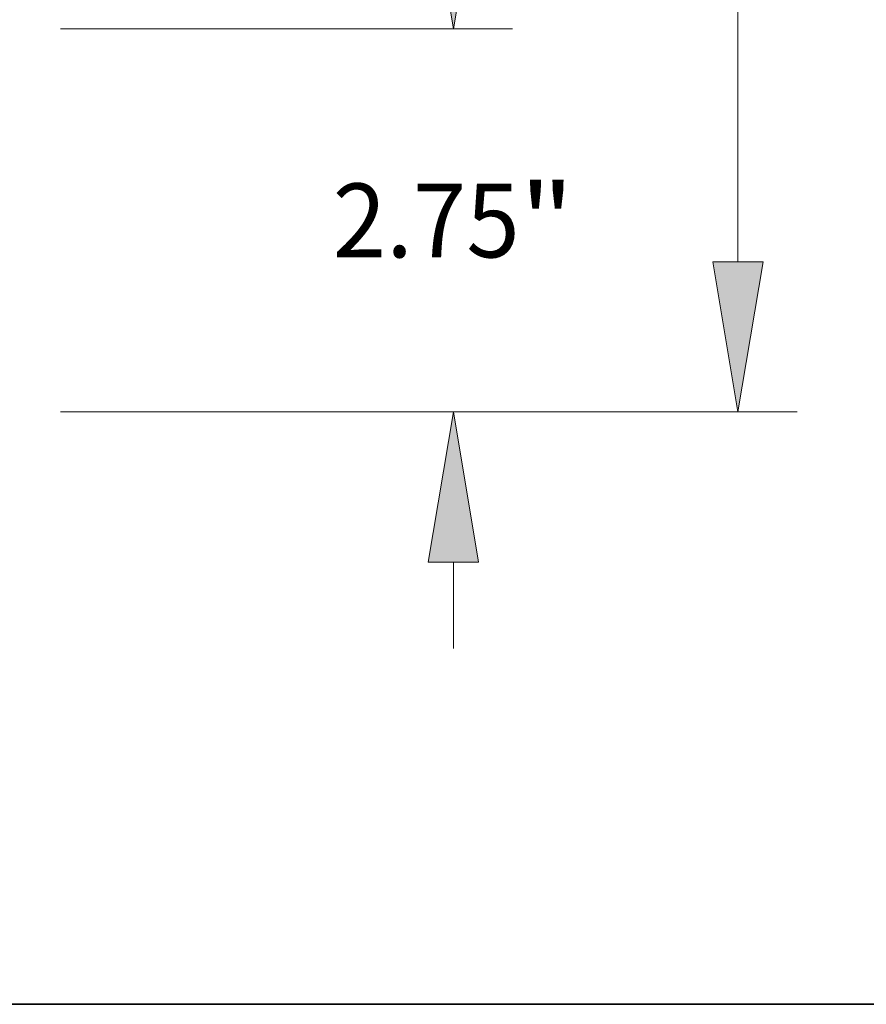
# Model space of a CAD drawing. Extents: x 0 to 10.8, y 0 to 8.2.
# Drawn here: x 5.5 to 6.6, y 0.2 to 1.6 of the extents above; entities that cross this region are included whole.
import ezdxf
from ezdxf.enums import TextEntityAlignment as Align

# ---------------------------------------------------------------- set-up
doc = ezdxf.new("R2010")
doc.units = 0
doc.header["$MEASUREMENT"] = 0
doc.layers.get('0').update_dxf_attribs({"lineweight": 13})
doc.layers.add('1', color=7, linetype='Continuous', lineweight=13)
doc.styles.get("Standard").update_dxf_attribs({"font": 'isocp.shx'})

# ---------------------------------------------------------------- blocks, each defined once
blk = doc.blocks.new('BLOCK21')
at = {"color": 7, "lineweight": 13, "ltscale": 0.015485}
for p, q in [((13.992397, 4.077574), (13.992397, 4.696991)), ((13.992397, -1.446991), (13.992397, -0.827574))]:
    blk.add_line(p, q, dxfattribs=at)
at = {"color": 7, "lineweight": 13, "ltscale": 0.03937}
for p, q in [((11.174248, 3), (14.416646, 3)), ((11.174248, 0.25), (14.416646, 0.25))]:
    blk.add_line(p, q, dxfattribs=at)
for points in [[(13.812803, 4.077574), (13.992397, 3), (14.171992, 4.077574)], [(14.171992, -0.827574), (13.992397, 0.25), (13.812803, -0.827574)]]:
    blk.add_lwpolyline(points, close=True, dxfattribs=at)
for points in [[(13.812803, 4.077574), (13.992397, 3), (13.812803, 4.077574), (14.171992, 4.077574)], [(14.171992, -0.827574), (13.992397, 0.25), (14.171992, -0.827574), (13.812803, -0.827574)]]:
    blk.add_solid(points, dxfattribs=at)
for s, p, p2 in [('"', (14.4685, 1.359845), (14.857395, 1.359845)), ('2.75', (13.127399, 1.359845), (14.4685, 1.359845))]:
    blk.add_text(s, height=0.53031, dxfattribs=at).set_placement(p, p2, align=Align.FIT)
blk = doc.blocks.new('BLOCK22')
at = {"color": 7, "lineweight": 13, "ltscale": 0.03937}
for p, q in [((16.034093, 1.327574), (16.034093, 3.178809)), ((11.174248, 0.25), (16.458341, 0.25))]:
    blk.add_line(p, q, dxfattribs=at)
blk.add_lwpolyline([(15.854498, 1.327574), (16.034093, 0.25), (16.213689, 1.327574)], close=True, dxfattribs=at)
blk.add_solid([(15.854498, 1.327574), (16.034093, 0.25), (15.854498, 1.327574), (16.213689, 1.327574)], dxfattribs=at)

msp = doc.modelspace()

# ---------------------------------------------------------------- linework, layer by layer
at = {"layer": '1', "color": 7, "lineweight": 35, "ltscale": 0.03937}
msp.add_line((0.25, 0.25), (10.75, 0.25), dxfattribs=at)

# ---------------------------------------------------------------- block references
at = {"lineweight": 0, "xscale": 0.185599, "yscale": 0.185599, "zscale": 0.185599}
for name in ['BLOCK22', 'BLOCK21']:
    msp.add_blockref(name, (3.4475, 0.9928), dxfattribs=at)

doc.saveas('drawing.dxf')
